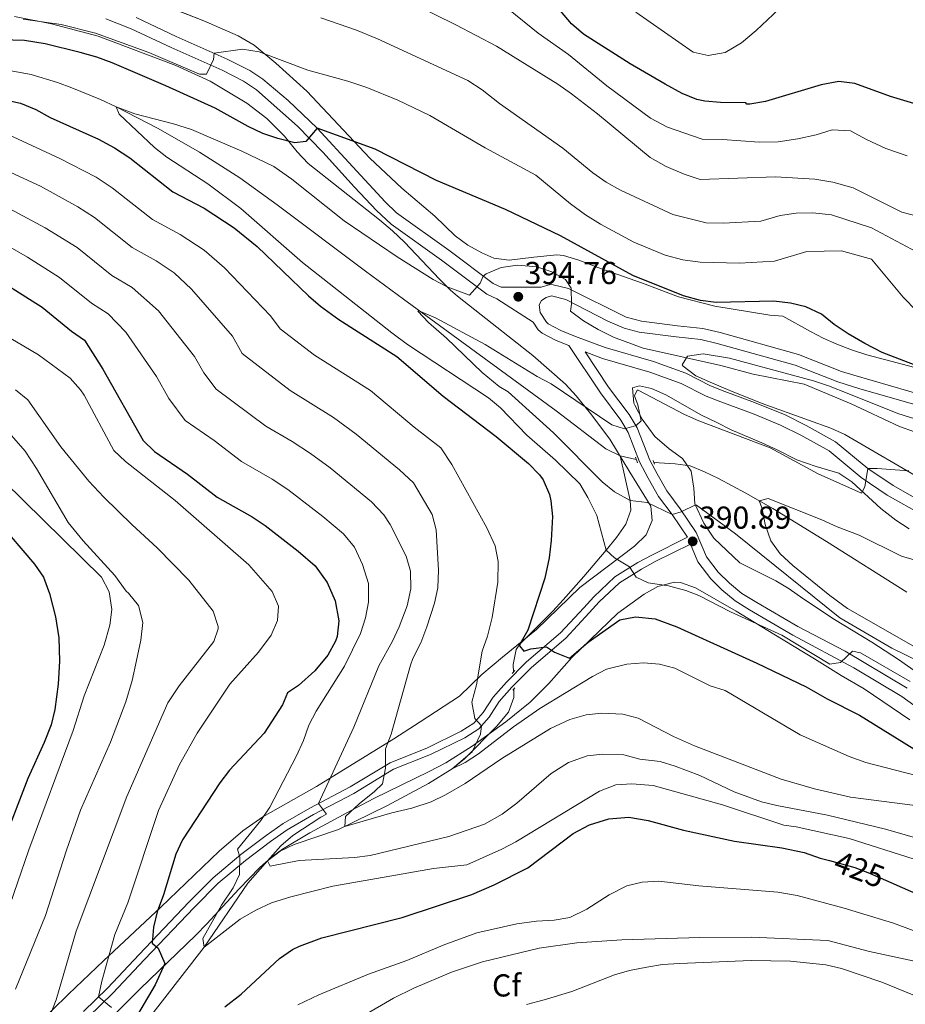
# Model space of a CAD drawing. Units: metres. Extents: x 593772 to 600663, y 4729068 to 4733791.
# Drawn here: x 594096 to 594375, y 4729278 to 4729589 of the extents above; entities that cross this region are included whole.
import ezdxf
from ezdxf.enums import TextEntityAlignment as Align

# ---------------------------------------------------------------- set-up
doc = ezdxf.new("R2010")
doc.units = ezdxf.units.M
doc.header["$MEASUREMENT"] = 0
for name, pattern in [('DGN Style 2', [86.02130000000001, 51.61278000000001, -34.40852]), ('DGN Style 3', [120.42982, 86.02130000000001, -34.40852]), ('DGN Style 5', [60.21491, 25.80639, -34.40852])]:
    doc.linetypes.add(name, pattern=pattern)
for name, color, linetype, lineweight in [('Nivel 11', 7, 'Continuous', 0), ('Nivel 21', 7, 'Continuous', 0), ('Nivel 22', 7, 'Continuous', 0), ('Nivel 35', 7, 'Continuous', 0), ('Nivel 37', 7, 'Continuous', 0), ('Nivel 4', 7, 'Continuous', 0), ('Nivel 41', 7, 'Continuous', 0), ('Nivel 5', 7, 'Continuous', 0), ('Nivel 57', 7, 'Continuous', 0), ('Nivel 7', 7, 'Continuous', 0)]:
    doc.layers.add(name, color=color, linetype=linetype, lineweight=lineweight)
doc.styles.add('Style-Arial', font='txt')
doc.styles.add('Style-Helvetica-Narrow-Oblique', font='txt')

# ---------------------------------------------------------------- blocks, each defined once
blk = doc.blocks.new('5PATER')
at = {"layer": 'Nivel 7', "linetype": 'Continuous', "lineweight": 0}
h = blk.add_hatch(color=51, dxfattribs=at)
edge = h.paths.add_edge_path()
edge.add_ellipse((0.03817665576934814, -0.01916685700416565), major_axis=(-10.95721237083332, -11.1070035509114), ratio=0.9994222409660316, start_angle=0, end_angle=360)

msp = doc.modelspace()

# ---------------------------------------------------------------- linework, layer by layer
at = {"layer": 'Nivel 11', "color": 142, "linetype": 'DGN Style 3', "lineweight": 13, "extrusion": (0.001856274917587725, -0.0004322831999861825, 0.9999981836856832), "elevation": -551.5465624231497, "flags": 128}
msp.add_lwpolyline([(594283.4326161146, 4729451.93346913), (594288.5426258743, 4729450.743469018)], dxfattribs=at)
at = {"layer": 'Nivel 11', "color": 142, "linetype": 'DGN Style 3', "lineweight": 13}
for points in [[(594006.7100000009, 4729572.689999999, 402.13), (594011.0199999996, 4729570.51, 400.55), (594014.4499999993, 4729569.48, 400), (594019.4400000013, 4729568.65, 399.95), (594024.4600000009, 4729568.33, 399.9), (594031.129999999, 4729568.76, 399.84), (594045.8900000006, 4729571.470000001, 399.68), (594063.1700000018, 4729573.4, 399.54), (594082.8500000015, 4729573.880000001, 399.53), (594092.8399999999, 4729573.33, 399.52), (594099.1799999997, 4729572.220000001, 399.51), (594107.4499999993, 4729569.640000001, 399.48), (594112.0799999982, 4729567.970000001, 398.85), (594121.0799999982, 4729564.310000001, 395.97), (594126.0100000016, 4729561.960000001, 395), (594139.2600000016, 4729555.08, 394.7), (594152.370000001, 4729547.689999999, 394.93), (594165.0500000007, 4729539.57, 394.87), (594176.8399999999, 4729530.99, 394), (594204.7600000016, 4729510.08, 390.96), (594216.75, 4729501.15, 390.13), (594265.0100000016, 4729465.880000001, 389.76), (594280.6499999985, 4729453.880000001, 389.76), (594285.1799999997, 4729451.73, 389.76)], [(594251.4699999988, 4729383.390000001, 401.66), (594251.4299999997, 4729385.810000001, 401.18), (594252.3999999985, 4729390.540000001, 400.27), (594253.4899999984, 4729392.189999999, 400), (594263.9299999997, 4729402.6, 399.78), (594267.2300000004, 4729406.25, 399.09), (594273.7399999984, 4729413.58, 397.32), (594280.7300000004, 4729421.880000001, 395), (594284.0199999996, 4729425.85, 393.52), (594286.9499999993, 4729430.060000001, 391.73), (594288.5399999991, 4729434.57, 390.34), (594288.3999999985, 4729437.619999999, 390), (594285.1799999997, 4729451.73, 389.76)], [(594295.7899999991, 4729449.73, 389.74), (594297.4899999984, 4729449.48, 389.74), (594302.5399999991, 4729449.199999999, 389.76), (594307.25, 4729448.52, 389.78), (594311.8000000007, 4729446.68, 389.34), (594316.2100000009, 4729444.57, 388.3), (594324.8399999999, 4729439.869999999, 385.78), (594333.3999999985, 4729435.029999999, 384.53), (594350.370000001, 4729424.630000001, 382.76), (594375.7100000009, 4729408.609999999, 380.72)], [(594091.4499999993, 4729212.25, 435.67), (594096.1700000018, 4729219.189999999, 433.74), (594100.8900000006, 4729227.529999999, 430.89), (594103.129999999, 4729230.84, 430), (594112.0599999987, 4729242.66, 427.6), (594124.129999999, 4729258.359999999, 425), (594153.8099999987, 4729296.439999999, 420), (594167.6600000001, 4729316.699999999, 416.46), (594173.7699999996, 4729323.720000001, 415), (594177.7699999996, 4729326.790000001, 414.14), (594182.1900000013, 4729328.939999999, 413.21), (594196.2300000004, 4729333.67, 410.39), (594211.5100000016, 4729341.16, 407.61), (594224.629999999, 4729348.140000001, 405.73), (594232.129999999, 4729352.84, 405), (594236.0500000007, 4729355.949999999, 404.78), (594246.1499999985, 4729366.15, 404.27), (594249.9299999997, 4729370.76, 403.88), (594251.6099999994, 4729375.300000001, 403.25), (594251.5599999987, 4729378.040000001, 402.71)]]:
    msp.add_polyline3d(points, dxfattribs=at)
at = {"layer": 'Nivel 21', "color": 1, "linetype": 'DGN Style 2', "lineweight": 0, "extrusion": (0.04497670606560452, -0.1181477651872597, 0.9919769158063834), "elevation": -531658.3005841462, "flags": 128}
msp.add_lwpolyline([(2238024.874143887, 4174860.299829703), (2238024.874143887, 4174862.198276438)], dxfattribs=at)
at = {"layer": 'Nivel 21', "color": 1, "linetype": 'DGN Style 2', "lineweight": 0, "extrusion": (0.04498457124627251, -0.1133986066833119, 0.9925306767813641), "elevation": -509192.5049744885, "flags": 128}
msp.add_lwpolyline([(2296355.348326802, 4145884.967326872), (2296355.348326802, 4145883.655801042)], dxfattribs=at)
at = {"layer": 'Nivel 21', "color": 1, "linetype": 'DGN Style 2', "lineweight": 0, "extrusion": (0.06296014566283034, 0.06369224037984, 0.9959815854590445), "elevation": 339040.8276683749, "flags": 128}
msp.add_lwpolyline([(2902171.929177834, -3765985.535581969), (2902171.929177836, -3765986.763832763)], dxfattribs=at)
at = {"layer": 'Nivel 21', "color": 1, "linetype": 'DGN Style 2', "lineweight": 0, "extrusion": (0.06138080164393492, 0.06310983830996125, 0.9961172348162834), "elevation": 335347.7947007474, "flags": 128}
msp.add_lwpolyline([(2871416.05726549, -3789810.023209915), (2871416.05726549, -3789811.045511238)], dxfattribs=at)
at = {"layer": 'Nivel 21', "color": 7, "linetype": 'DGN Style 3', "lineweight": 0}
for points in [[(594268.8900000006, 4729504.52, 395), (594264.0199999996, 4729505.76, 394.73), (594263.129999999, 4729505.800000001, 394.7), (594260.2899999991, 4729505, 394.48), (594247.6499999985, 4729504.99, 394.94), (594245.0799999982, 4729506.189999999, 395.24), (594231.0399999991, 4729516.630000001, 396.8), (594214.6000000015, 4729528.51, 398.04), (594210.9600000009, 4729531.949999999, 398.23), (594200.8099999987, 4729542.98, 398.94), (594189.4699999988, 4729555.210000001, 400.88), (594180.3500000015, 4729563.949999999, 402.38), (594172.370000001, 4729570.720000001, 403.54), (594168.2300000004, 4729573.49, 404), (594161.129999999, 4729577.050000001, 404.87), (594145, 4729584.23, 406.76), (594132.3599999994, 4729590.189999999, 407)], [(594385.7300000004, 4729469.4, 397.28), (594358.9800000004, 4729477.140000001, 397.28), (594355.0899999999, 4729478.359999999, 397.28), (594341.5300000012, 4729483.720000001, 397.28), (594316.7600000016, 4729490.619999999, 397.38), (594311.2899999991, 4729491.960000001, 397.34), (594303.25, 4729492.76, 397.34), (594291.9299999997, 4729494.199999999, 396.92), (594287.120000001, 4729495.550000001, 396.73), (594268.8900000006, 4729504.52, 395)], [(594259.620000001, 4729499.390000001, 394.46), (594259.8999999985, 4729496.939999999, 394.52), (594261.879999999, 4729493.890000001, 394.67), (594262.4899999984, 4729493.41, 394.7), (594266.4600000009, 4729491.33, 394.32), (594271.0700000003, 4729489.380000001, 394.16), (594280.4400000013, 4729485.9, 394.1), (594295.6900000013, 4729481.470000001, 394.76), (594305.8900000006, 4729477.84, 395), (594313.7699999996, 4729473.810000001, 395.06), (594318.25, 4729472.07, 394.97), (594327.5899999999, 4729468.57, 394.36), (594337.2699999996, 4729464.609999999, 393.08), (594343.8900000006, 4729461.32, 392.24), (594353.2100000009, 4729456.15, 391.7), (594363.3599999994, 4729447.66, 390.74), (594371.3900000006, 4729442.310000001, 389.87), (594382.4699999988, 4729436.02, 388.94)], [(594274.1000000015, 4729484.6, 394.32), (594281.5300000012, 4729473.4, 392.45), (594288.0100000016, 4729464.76, 390.95), (594290.5500000007, 4729460.51, 390.28), (594294.5300000012, 4729450.359999999, 388.91), (594296.9200000018, 4729445.970000001, 388.75), (594299.8900000006, 4729440.6, 389.45), (594304.1700000018, 4729435, 390.29), (594309.2100000009, 4729427.48, 390.89), (594312.4899999984, 4729419.800000001, 392.09), (594316.1700000018, 4729414.92, 392.81), (594319.7100000009, 4729411.42, 393.29), (594323.6000000015, 4729408.25, 393.61), (594328.3000000007, 4729405.359999999, 394.04), (594341.25, 4729397.800000001, 394.55), (594356.2100000009, 4729389.960000001, 395.39), (594375.8500000015, 4729378.279999999, 396.11)], [(594306.4400000013, 4729425.98, 390.89), (594295.2100000009, 4729420.359999999, 394.36), (594290.7699999996, 4729417.960000001, 395.08), (594283.5300000012, 4729413.48, 396.04), (594276.8900000006, 4729407.16, 397.96), (594273.7300000004, 4729403.640000001, 399.22), (594266.370000001, 4729395.800000001, 400.9), (594255.5700000003, 4729386.6, 402.82), (594249.25, 4729380.199999999, 403.6), (594245.129999999, 4729375.48, 404.32), (594241.9299999997, 4729370.6, 405.16), (594239.0100000016, 4729367.24, 405.88), (594235.0100000016, 4729364.68, 406.24), (594224.370000001, 4729359.48, 407.32), (594212.5700000003, 4729354.76, 409.36), (594199.9699999988, 4729347.08, 413.62), (594187.1700000018, 4729340.439999999, 415.78), (594178.8099999987, 4729335.560000001, 416.86), (594173.4100000001, 4729331.720000001, 418.24), (594165.4100000001, 4729325.720000001, 419.74), (594156.6099999994, 4729318.359999999, 421.72), (594149.0100000016, 4729310.68, 423.46), (594133.25, 4729294.199999999, 426.52), (594123.2899999991, 4729283.560000001, 429.4), (594115.6900000013, 4729276.199999999, 432.16)]]:
    msp.add_polyline3d(points, dxfattribs=at)
at = {"layer": 'Nivel 21', "color": 7, "linetype": 'Continuous', "lineweight": 0}
for points in [[(594122.7899999991, 4729589.74, 407.12), (594130.8099999987, 4729586.6, 407), (594143.370000001, 4729580.68, 406.76), (594159.4600000009, 4729573.52, 404.87), (594166.25, 4729570.119999999, 404), (594170.370000001, 4729567.32, 403.48), (594183.2600000016, 4729555.869999999, 401.48), (594191.2899999991, 4729547.689999999, 400.05), (594201.3099999987, 4729536.630000001, 398.61), (594208.2100000009, 4729529.189999999, 398.23), (594212.8500000015, 4729524.92, 398), (594228.7300000004, 4729513.48, 396.8), (594243.0700000003, 4729502.82, 395.24), (594246.2899999991, 4729501.32, 394.94), (594257.6799999997, 4729493.890000001, 394.52), (594259.25, 4729491.48, 394.67), (594260.5700000003, 4729490.439999999, 394.7), (594265, 4729488.109999999, 394.32), (594269.0300000012, 4729486.550000001, 394.19), (594278.9699999988, 4729471.59, 392.45), (594285.3999999985, 4729463.01, 390.95), (594287.7199999988, 4729459.119999999, 390.28), (594291.2699999996, 4729449.85, 389.01), (594294.0700000003, 4729444.640000001, 388.73), (594297.2600000016, 4729438.880000001, 389.45), (594301.6099999994, 4729433.16, 390), (594306.4400000013, 4729425.98, 390.89)], [(594407.9600000009, 4729463.300000001, 397.22), (594398.0199999996, 4729463.779999999, 397.22), (594392.7199999988, 4729464.359999999, 397.24), (594384.879999999, 4729465.98, 397.28), (594360.8599999994, 4729472.9, 397.28), (594353.9200000018, 4729475.040000001, 397.28), (594340.4100000001, 4729480.380000001, 397.28), (594315.870000001, 4729487.210000001, 397.38), (594310.6999999993, 4729488.48, 397.34), (594302.8599999994, 4729489.26, 397.34), (594291.2300000004, 4729490.74, 396.92), (594286.4100000001, 4729492.040000001, 396.75), (594281.3099999987, 4729494.210000001, 396.43), (594268, 4729501.060000001, 395.02), (594263.5199999996, 4729502.25, 394.73), (594261.7899999991, 4729501.77, 394.7), (594260.3099999987, 4729500.76, 394.52), (594259.620000001, 4729499.390000001, 394.46)], [(594274.1000000015, 4729484.6, 394.32), (594279.620000001, 4729482.460000001, 394.11), (594294.6099999994, 4729478.119999999, 394.76), (594304.4899999984, 4729474.6, 395), (594312.3299999982, 4729470.6, 395.06), (594316.9899999984, 4729468.790000001, 394.97), (594327.4899999984, 4729464.84, 394.22), (594335.8099999987, 4729461.4, 393.08), (594342.25, 4729458.199999999, 392.24), (594351.2100000009, 4729453.24, 391.7), (594361.25, 4729444.84, 390.74), (594369.5399999991, 4729439.310000001, 389.87), (594380.8099999987, 4729432.92, 388.94)], [(594117.2699999996, 4729274.470000001, 432.16), (594124.9600000009, 4729281.92, 429.4), (594134.9499999993, 4729292.59, 426.52), (594150.6900000013, 4729309.050000001, 423.46), (594158.1999999993, 4729316.640000001, 421.72), (594166.8599999994, 4729323.890000001, 419.74), (594174.7899999991, 4729329.83, 418.24), (594180.0799999982, 4729333.59, 416.86), (594188.3000000007, 4729338.390000001, 415.78), (594201.120000001, 4729345.040000001, 413.62), (594213.620000001, 4729352.66, 409.36), (594225.3200000003, 4729357.34, 407.32), (594236.1600000001, 4729362.640000001, 406.24), (594240.5599999987, 4729365.449999999, 405.88), (594243.8000000007, 4729369.18, 405.16), (594247, 4729374.060000001, 404.32), (594250.9699999988, 4729378.609999999, 403.6), (594257.1600000001, 4729384.880000001, 402.82), (594267.9899999984, 4729394.1, 400.9), (594275.4499999993, 4729402.060000001, 399.22), (594278.5700000003, 4729405.529999999, 397.96), (594284.9699999988, 4729411.619999999, 396.04), (594291.9400000013, 4729415.93, 395.08), (594296.2899999991, 4729418.279999999, 394.36), (594307.3599999994, 4729423.82, 391.22), (594309.7600000016, 4729418.210000001, 392.09), (594313.8000000007, 4729412.85, 392.81), (594317.3299999982, 4729409.33, 393.26), (594321.4600000009, 4729405.9, 393.59), (594326.0199999996, 4729403.060000001, 393.99), (594339.7300000004, 4729395.050000001, 394.55), (594359.0300000012, 4729384.77, 395.57), (594374.129999999, 4729375.65, 396.11), (594377.8900000006, 4729372.949999999, 396.23)]]:
    msp.add_polyline3d(points, dxfattribs=at)
at = {"layer": 'Nivel 22', "color": 30, "linetype": 'DGN Style 5', "lineweight": 30, "elevation": 425, "flags": 128}
msp.add_lwpolyline([(594351.2899999991, 4729323.810000001), (594359.2899999991, 4729321.640000001), (594363.9600000009, 4729319.85), (594370.6799999997, 4729316.880000001)], dxfattribs=at)
at = {"layer": 'Nivel 35', "color": 92, "linetype": 'DGN Style 3', "lineweight": 0}
for points in [[(594378.2399999984, 4729479.609999999, 401.97), (594363.120000001, 4729483.58, 399.54), (594358.2800000012, 4729485.210000001, 399.07), (594353.6400000006, 4729486.98, 399.14), (594349.2800000012, 4729488.91, 399.97), (594345.3200000003, 4729490.949999999, 401.74), (594336.5799999982, 4729495.85, 407.09), (594332.4299999997, 4729496.140000001, 406.9), (594315.1099999994, 4729499, 406.27), (594303.6600000001, 4729501.939999999, 406.23), (594292.2100000009, 4729506.199999999, 406.23), (594278.0899999999, 4729511.16, 404.97), (594272.0899999999, 4729513.560000001, 404.67), (594267.2800000012, 4729515.029999999, 404.21), (594265.2100000009, 4729515.16, 404.01), (594257.9299999997, 4729514.439999999, 403.23), (594250.1700000018, 4729513.48, 403.29), (594245.3000000007, 4729514.16, 403.7), (594241.4899999984, 4729515.800000001, 404.01), (594237.0700000003, 4729518.26, 404.33), (594233.129999999, 4729521.24, 404.49), (594226.6499999985, 4729527.4, 404.49), (594216.25, 4729536.279999999, 404.67), (594206.0899999999, 4729545.77, 405.59), (594186.2100000009, 4729566.92, 407.55), (594176.4499999993, 4729575.720000001, 408.15), (594169.5700000003, 4729581.4, 408.99), (594164.5300000012, 4729584.439999999, 409.65), (594153.6799999997, 4729589.140000001, 410.78), (594133.9600000009, 4729596.960000001, 411.67)], [(594093.9600000009, 4729590.5, 407.5), (594105.6099999994, 4729588.23, 407.26), (594120.370000001, 4729584.279999999, 407.12), (594144.870000001, 4729575.040000001, 405.92), (594155.6900000013, 4729570.040000001, 405.38), (594167.3399999999, 4729563.119999999, 404.62), (594173.6400000006, 4729558.25, 404.08), (594179.2399999984, 4729552.68, 403.77), (594183.2100000009, 4729547.720000001, 403.46), (594186.6400000006, 4729544.09, 403.02), (594209.2199999988, 4729526.279999999, 400.96), (594213.25, 4729522.76, 400.46), (594217.0899999999, 4729519.24, 400.22), (594228.129999999, 4729507.560000001, 399.38), (594231.6000000015, 4729504.08, 398.39), (594233.8500000015, 4729502.119999999, 397.76), (594244.8200000003, 4729493.550000001, 396.22), (594257.5700000003, 4729483.4, 395.12), (594267.9699999988, 4729474.359999999, 394.28), (594271.3200000003, 4729470.66, 393.98), (594275.7899999991, 4729465.07, 393.78), (594281.8900000006, 4729456.92, 394.1), (594288.2100000009, 4729446.52, 394.34), (594294.8900000006, 4729435.800000001, 395.3), (594295.3299999982, 4729431.24, 396.08), (594293.4200000018, 4729426.720000001, 397.05), (594289.6700000018, 4729423.119999999, 397.97), (594272.4100000001, 4729410.140000001, 400.73), (594258.7300000004, 4729396.84, 403.7), (594248.0500000007, 4729388.130000001, 405.71), (594241.4699999988, 4729382.619999999, 406.38), (594234.4499999993, 4729375.800000001, 406.7), (594222.0799999982, 4729367.65, 407.38), (594213.7199999988, 4729362.279999999, 408.71), (594189.2899999991, 4729347.24, 415.64), (594172.3299999982, 4729337.6, 420.13), (594165.9899999984, 4729333.26, 421.55), (594158.5300000012, 4729326.75, 423.16), (594140.1700000018, 4729309.08, 427.64), (594122, 4729292.130000001, 430.29), (594110.9800000004, 4729281.66, 433.33), (594093.879999999, 4729264.939999999, 438.84)], [(594319.8200000003, 4729472.290000001, 400.21), (594314.3399999999, 4729474.67, 400.84), (594309.129999999, 4729477, 401.01), (594305.0799999982, 4729480.060000001, 400.96), (594304.7699999996, 4729480.439999999, 400.95), (594306.4100000001, 4729483.16, 400.89), (594311.370000001, 4729483.949999999, 400.73), (594319.7699999996, 4729482.52, 400.53), (594346.2100000009, 4729475.4, 400.41), (594350.9600000009, 4729473.85, 400.4), (594357.4499999993, 4729471.32, 400.35), (594372.9200000018, 4729465.07, 399.47), (594380.25, 4729462.790000001, 399.22)], [(594378.7600000016, 4729383.310000001, 396.36), (594373.1000000015, 4729387.359999999, 396.4), (594364.6499999985, 4729392.84, 396.17), (594352.8900000006, 4729399.960000001, 394.43), (594342.8900000006, 4729406.6, 394.01), (594338.5300000012, 4729409.640000001, 392.69), (594334.3099999987, 4729412.220000001, 391.88), (594322.9699999988, 4729417.85, 392.84), (594314.7699999996, 4729425.699999999, 393.29), (594311.6099999994, 4729430.390000001, 392.88), (594308.8099999987, 4729436.52, 391.79), (594308.4699999988, 4729441.51, 391.92), (594307.6499999985, 4729446.84, 393.71), (594304.8900000006, 4729450.84, 394.85), (594300.6900000013, 4729453.960000001, 395.57), (594296.0899999999, 4729457.800000001, 397.13), (594292.1700000018, 4729463.24, 397.07), (594289.8200000003, 4729467.66, 397.3), (594289.4899999984, 4729468.359999999, 397.31), (594289.0899999999, 4729473.16, 396.41), (594291.25, 4729473.800000001, 395.27), (594295.0899999999, 4729473, 394.85), (594299.6600000001, 4729470.99, 394.48), (594310.8500000015, 4729464.52, 393.59), (594315.6900000013, 4729462.279999999, 392.15), (594320.2899999991, 4729459.960000001, 391.13), (594329.9699999988, 4729455.800000001, 391.43), (594334.8099999987, 4729453.560000001, 392.27), (594340.9699999988, 4729450.439999999, 392.45), (594347.0899999999, 4729448.279999999, 391.97), (594354.2100000009, 4729446.199999999, 390.65), (594358.370000001, 4729443.51, 389.95), (594367.4899999984, 4729435.08, 389.03), (594372.25, 4729431.4, 387.77), (594376.4100000001, 4729428.66, 387.33)], [(594385.9200000018, 4729441.050000001, 396.48), (594356.120000001, 4729458.43, 397.36), (594351.7699999996, 4729460.439999999, 397.65), (594344.6499999985, 4729463, 398.55), (594330.0500000007, 4729468.279999999, 399.57), (594319.8200000003, 4729472.290000001, 400.21)], [(594111.6499999985, 4729261.4, 433.7), (594133.6400000006, 4729283.34, 428.66), (594151.1700000018, 4729300.279999999, 424.16), (594154.629999999, 4729303.810000001, 423.46), (594164.7300000004, 4729314.83, 422.08), (594171.379999999, 4729321.65, 420.42), (594175.0100000016, 4729324.85, 419.16), (594178.5700000003, 4729327.4, 418.22), (594187.1600000001, 4729332.560000001, 416.84), (594200.1900000013, 4729339.689999999, 415.23), (594207.4100000001, 4729343.48, 414.02), (594224.879999999, 4729352.02, 409.3), (594230.0899999999, 4729354.76, 408.2), (594238.5, 4729359.949999999, 406.81), (594249.0899999999, 4729367.640000001, 405.08), (594256.8200000003, 4729373.880000001, 403.84), (594262.6600000001, 4729379.790000001, 402.69), (594269.9699999988, 4729388.040000001, 401.24), (594284.4899999984, 4729401.960000001, 398.96), (594292.7699999996, 4729408.040000001, 397.1), (594297.0599999987, 4729410.43, 396.21), (594302.3599999994, 4729411.790000001, 395.41), (594304.2899999991, 4729411.640000001, 395.18), (594309, 4729409.99, 394.88), (594321.8500000015, 4729402.6, 395.12), (594333.7699999996, 4729395.4, 396.74), (594346.5300000012, 4729387.57, 397.65), (594355.0100000016, 4729382.279999999, 398.66)], [(594355.0100000016, 4729382.279999999, 398.66), (594362.2899999991, 4729378.040000001, 399.14), (594376.6900000013, 4729368.279999999, 399.86)]]:
    msp.add_polyline3d(points, dxfattribs=at)
at = {"layer": 'Nivel 4', "color": 30, "linetype": 'Continuous', "lineweight": 30, "flags": 128}
for points, elevation in [([(594382.129999999, 4729561.800000001), (594370.5300000012, 4729565.24), (594359.25, 4729569.32), (594354.2699999996, 4729569.949999999), (594348.6600000001, 4729568.960000001), (594331.0899999999, 4729563.640000001), (594326.120000001, 4729562.83), (594325.2100000009, 4729562.84), (594324.8900000006, 4729563.24), (594316.8900000006, 4729563.32), (594311.9200000018, 4729563.720000001), (594309.4100000001, 4729564.279999999), (594304.7600000016, 4729566.130000001), (594299.3599999994, 4729569.1), (594288.370000001, 4729575.5), (594273.6099999994, 4729584.92), (594269.8000000007, 4729588.16), (594258.7899999991, 4729601.310000001)], 425), ([(594385.1799999997, 4729477.68), (594367.9699999988, 4729484.359999999), (594362.4100000001, 4729487.16), (594357.2100000009, 4729490.279999999), (594352.8099999987, 4729493.24), (594348.8099999987, 4729496.439999999), (594343.8500000015, 4729498.76), (594339, 4729499.98), (594333.6799999997, 4729500.609999999), (594315.4899999984, 4729500.119999999), (594310.5399999991, 4729500.800000001), (594305.2399999984, 4729502.290000001), (594289.2199999988, 4729508.65), (594266.3999999985, 4729521.199999999), (594248.9699999988, 4729529.529999999), (594227.1799999997, 4729538.65), (594207.7899999991, 4729548.540000001), (594189.4699999988, 4729555.210000001), (594185.9299999997, 4729551), (594182.4499999993, 4729550.6), (594177.0899999999, 4729551.960000001), (594172.3599999994, 4729553.58), (594167.6700000018, 4729555.74), (594157.25, 4729561.560000001), (594141.7300000004, 4729568.640000001), (594124.7699999996, 4729575.880000001), (594119.9699999988, 4729577.640000001), (594114.6099999994, 4729579.16), (594103.5700000003, 4729581.880000001), (594097.0500000007, 4729582.92), (594085.9299999997, 4729583.27)], 400), ([(594085.6099999994, 4729565.32), (594095.8299999982, 4729563.16), (594100.7100000009, 4729561.15), (594105.2199999988, 4729558.630000001), (594120.4299999997, 4729551.699999999), (594125.4499999993, 4729549.01), (594130.3000000007, 4729545.84), (594143.8900000006, 4729535.16), (594153.7699999996, 4729529.960000001), (594163.2699999996, 4729523.73), (594170.5700000003, 4729517.880000001), (594186.7300000004, 4729502.279999999), (594190.5100000016, 4729499.01), (594196.3599999994, 4729494.73), (594214.6099999994, 4729483.08), (594229.2899999991, 4729470.52), (594246, 4729457.85), (594256.25, 4729449.24), (594259.7199999988, 4729445.68), (594260.8500000015, 4729444.119999999), (594262.8299999982, 4729439.51), (594263.25, 4729437.48), (594263.8200000003, 4729432.5), (594263.370000001, 4729424.92), (594262.7300000004, 4729419.48), (594261.4499999993, 4729413), (594256.0500000007, 4729396.6), (594253.4899999984, 4729392.189999999), (594253.370000001, 4729391.640000001), (594254.7699999996, 4729389.960000001), (594256.9299999997, 4729390.76), (594261.9200000018, 4729391.380000001), (594264.4499999993, 4729389.640000001), (594269.2399999984, 4729387.810000001)], 400), ([(594083.9699999988, 4729510.439999999), (594102.620000001, 4729498.65), (594111.8900000006, 4729491.08), (594116, 4729488.220000001), (594121.8099999987, 4729479.08), (594134.5300000012, 4729456.52), (594138.1400000006, 4729453.060000001), (594148.5300000012, 4729445.960000001), (594157.9400000013, 4729438.65), (594168.9299999997, 4729432.439999999), (594173.0799999982, 4729429.65), (594183.5300000012, 4729421.560000001), (594188.8900000006, 4729417), (594192.6499999985, 4729411.720000001), (594195.1700000018, 4729405.880000001), (594196.3299999982, 4729399.560000001), (594195.7899999991, 4729394.619999999), (594195.2899999991, 4729393.16), (594192.8999999985, 4729388.75), (594188.7399999984, 4729383.77), (594183.620000001, 4729379.17), (594180.1700000018, 4729376.84), (594178.5300000012, 4729373.08), (594172.7600000016, 4729364.08), (594161.8500000015, 4729352.359999999), (594158.7699999996, 4729348.42), (594147.0100000016, 4729330.359999999), (594144.8999999985, 4729325.83), (594140.9699999988, 4729313), (594138.9299999997, 4729307.640000001), (594137.8099999987, 4729302.76), (594137.370000001, 4729297.720000001), (594139.2899999991, 4729296.119999999), (594141.4499999993, 4729291.32), (594138.3299999982, 4729284.609999999), (594129.25, 4729269.24)], 425), ([(594088.4100000001, 4729431.16), (594100.25, 4729417.48), (594103.0700000003, 4729413.35), (594105.0100000016, 4729408.220000001), (594106.879999999, 4729400.869999999), (594107.879999999, 4729394.199999999), (594108.1600000001, 4729386.880000001), (594107.75, 4729379.609999999), (594106.6900000013, 4729371.560000001), (594105.4800000004, 4729366.710000001), (594103.3299999982, 4729361.15), (594098.0899999999, 4729349.720000001), (594082.6499999985, 4729309.720000001)], 450), ([(594269.2399999984, 4729387.810000001), (594275.0500000007, 4729392.84), (594285.129999999, 4729399.880000001), (594290.0799999982, 4729400.82), (594296.2699999996, 4729400.16), (594303.0399999991, 4729397.66), (594328.3999999985, 4729386.220000001), (594343.9699999988, 4729378.68), (594350.6099999994, 4729374.92), (594360.7699999996, 4729369.800000001), (594380.129999999, 4729357.720000001)], 400), ([(594160.379999999, 4729277.630000001), (594165.5300000012, 4729281.640000001), (594177.6499999985, 4729292.84), (594181.7399999984, 4729295.720000001), (594183.9699999988, 4729296.84), (594191.0100000016, 4729299.4), (594216.3299999982, 4729305.880000001), (594238.370000001, 4729313.15), (594245.4499999993, 4729316.119999999), (594256.0700000003, 4729321.57), (594270.3299999982, 4729332.359999999), (594275.5500000007, 4729335.07), (594281.5599999987, 4729336.99), (594287.8999999985, 4729337.52), (594294.0500000007, 4729336.529999999), (594305.1799999997, 4729333.460000001), (594321.2699999996, 4729329.92), (594336.25, 4729327.880000001), (594343.2899999991, 4729326.359999999)], 425), ([(594343.2899999991, 4729326.359999999), (594348.370000001, 4729324.6), (594351.2899999991, 4729323.810000001)], 425), ([(594370.6799999997, 4729316.880000001), (594380.4499999993, 4729312.560000001)], 425)]:
    msp.add_lwpolyline(points, dxfattribs=dict(at, elevation=elevation))
at = {"layer": 'Nivel 5', "color": 30, "linetype": 'Continuous', "lineweight": 0, "flags": 128}
for points, elevation in [([(594379.0100000016, 4729527.4), (594374.129999999, 4729528.68), (594358.8099999987, 4729536.359999999), (594352.370000001, 4729538.199999999), (594346.6900000013, 4729539.08), (594334.2100000009, 4729539.880000001), (594310.4100000001, 4729539), (594305.4100000001, 4729540.68), (594299.6900000013, 4729543.08), (594294.6900000013, 4729545.960000001), (594278.0100000016, 4729559.800000001), (594269.8500000015, 4729566.040000001), (594265.5300000012, 4729569.08), (594246.1700000018, 4729581.08), (594233.2899999991, 4729587.880000001), (594213.5700000003, 4729597.640000001)], 415), ([(594340.6499999985, 4729597.960000001), (594328.1700000018, 4729586.119999999), (594323.5300000012, 4729582.199999999), (594318.3299999982, 4729579.08), (594312.9299999997, 4729578.199999999), (594308.25, 4729579.24), (594290.0899999999, 4729591.880000001)], 430), ([(594201.8900000006, 4729586.199999999), (594190.6099999994, 4729590.119999999)], 410), ([(594375.8500000015, 4729546.52), (594369.0899999999, 4729548.84), (594362.9699999988, 4729551.640000001), (594357.9699999988, 4729554.359999999), (594352.0899999999, 4729554.68), (594347.0500000007, 4729553.08), (594341.25, 4729551.800000001), (594335.0500000007, 4729550.92), (594329.129999999, 4729550.76), (594317.5300000012, 4729551.640000001), (594311.129999999, 4729551.720000001), (594300.1700000018, 4729555.560000001), (594294.8099999987, 4729558.359999999), (594280.9699999988, 4729568.6), (594268.8500000015, 4729578.52), (594259.2899999991, 4729585.24), (594249.9299999997, 4729592.84)], 420), ([(594152.370000001, 4729572.279999999), (594136.3299999982, 4729579.08), (594119.5300000012, 4729585.24), (594108.6099999994, 4729587.960000001), (594096.6099999994, 4729589.640000001)], 405), ([(594380.370000001, 4729515.32), (594364.6099999994, 4729523.720000001), (594351.8900000006, 4729527.880000001), (594346.0100000016, 4729528.439999999), (594340.7300000004, 4729528.359999999), (594335.7699999996, 4729527.640000001), (594329.6499999985, 4729525.880000001), (594317.6900000013, 4729525.24), (594312.3299999982, 4729525.32), (594301.8500000015, 4729527.960000001), (594285.3299999982, 4729535.640000001), (594280.7300000004, 4729538.199999999), (594276.5700000003, 4729541.16), (594267.0500000007, 4729548.92), (594247.0500000007, 4729563), (594241.6099999994, 4729567.32), (594237.0899999999, 4729570.279999999), (594208.5300000012, 4729583.4), (594201.8900000006, 4729586.199999999)], 410), ([(594378.8500000015, 4729497.4), (594374.6099999994, 4729501.800000001), (594364.6099999994, 4729513.880000001), (594355.129999999, 4729516.52), (594344.1700000018, 4729516.279999999), (594333.9699999988, 4729513.16), (594322.8900000006, 4729512.6), (594310.4899999984, 4729512.84), (594304.9299999997, 4729513.640000001), (594299.4499999993, 4729515.08), (594289.4899999984, 4729519.16), (594278.9299999997, 4729524.84), (594274.2100000009, 4729527.800000001), (594269.5300000012, 4729531.32), (594258.5300000012, 4729540.359999999), (594242.6099999994, 4729549), (594225.129999999, 4729559.24), (594214.9699999988, 4729564.040000001), (594205.1700000018, 4729568.040000001), (594199.2100000009, 4729570.119999999), (594186.5700000003, 4729573.560000001), (594171.2100000009, 4729579.32), (594165.9299999997, 4729580.199999999), (594156.9800000004, 4729578.890000001), (594156.7300000004, 4729576.92), (594154.5700000003, 4729572.279999999), (594152.370000001, 4729572.279999999)], 405), ([(594378.0899999999, 4729459.24), (594373.4100000001, 4729460.99), (594358.0899999999, 4729468.119999999), (594343.2699999996, 4729474.34), (594327.2399999984, 4729477.540000001), (594316.9699999988, 4729480.199999999), (594292.4899999984, 4729485.720000001), (594283.0799999982, 4729489.16), (594278.2800000012, 4729491.59), (594273.6099999994, 4729494.390000001), (594269.5399999991, 4729497.449999999), (594269.8099999987, 4729499.640000001), (594269.6799999997, 4729504.640000001), (594267.8900000006, 4729507.4), (594263.6099999994, 4729509.800000001), (594258.8599999994, 4729511.369999999), (594252.7399999984, 4729511.890000001), (594247.5599999987, 4729511.25), (594242.8900000006, 4729509.210000001), (594241.9600000009, 4729508.5), (594240.9299999997, 4729506.279999999), (594237.6099999994, 4729502.439999999), (594230.5300000012, 4729505.08), (594226.0899999999, 4729507.369999999), (594214.7899999991, 4729514.540000001), (594198.0599999987, 4729525.99), (594181.4899999984, 4729539.16), (594175.7699999996, 4729543.08), (594165.6999999993, 4729547.939999999), (594149.7899999991, 4729554.810000001), (594144.1700000018, 4729556.6), (594131.9699999988, 4729559.800000001), (594126.0100000016, 4729561.960000001), (594126.9299999997, 4729559.640000001), (594138.0899999999, 4729549.08), (594142.0500000007, 4729546.029999999), (594155, 4729537.59), (594165.4100000001, 4729529.800000001), (594184.870000001, 4729512.73), (594213.0599999987, 4729490.52), (594218.0599999987, 4729486.859999999), (594243.5700000003, 4729470.040000001), (594247.4499999993, 4729466.880000001), (594255.6900000013, 4729458.279999999), (594264.7699999996, 4729450.359999999), (594272.4100000001, 4729442.84), (594275.0300000012, 4729438.59), (594277.7800000012, 4729432.800000001), (594280.7300000004, 4729421.880000001), (594283.370000001, 4729419.48), (594288.0899999999, 4729416.68), (594290.2100000009, 4729413.32), (594294.0100000016, 4729411.560000001), (594300.4499999993, 4729410.68), (594305.9299999997, 4729409.16), (594310.0500000007, 4729407.560000001), (594320.0399999991, 4729402.439999999), (594336.2899999991, 4729395), (594351.370000001, 4729385.880000001), (594354.8099999987, 4729386.359999999), (594358.6099999994, 4729390.040000001), (594361.129999999, 4729389.48), (594376.7699999996, 4729380.439999999)], 395), ([(594092.1700000018, 4729553.140000001), (594108.2399999984, 4729545.68), (594119.6900000013, 4729539.699999999), (594124.7600000016, 4729536.4), (594137.4899999984, 4729526.35), (594146.2199999988, 4729521.609999999), (594153.8099999987, 4729516.630000001), (594160.1900000013, 4729511.1), (594174.7300000004, 4729495.9), (594177.8399999999, 4729491.869999999), (594188.6700000018, 4729483.51), (594206.3000000007, 4729472.390000001), (594220.1400000006, 4729460.73), (594228.5899999999, 4729454.210000001), (594232.0100000016, 4729449), (594243.129999999, 4729429), (594245.7300000004, 4729423.24), (594246.6400000006, 4729418.310000001), (594246.5399999991, 4729411.76), (594244.8200000003, 4729400.640000001), (594243.2899999991, 4729394.68), (594241.6499999985, 4729389.949999999), (594239.8099999987, 4729379.4), (594238.3299999982, 4729373.880000001), (594239.2899999991, 4729368.68), (594241.4499999993, 4729366.439999999), (594241.0899999999, 4729363.800000001), (594238.4100000001, 4729358.199999999), (594232.129999999, 4729352.84), (594236.2199999988, 4729354.779999999), (594240.4100000001, 4729357.560000001), (594251.4899999984, 4729366.040000001), (594259.8200000003, 4729371.83), (594276.4899999984, 4729381.960000001), (594280.879999999, 4729384.32), (594287.2899999991, 4729385.880000001), (594292.6099999994, 4729386.279999999), (594297.6499999985, 4729385.880000001), (594302.4899999984, 4729384.59), (594313.5700000003, 4729379), (594318.370000001, 4729377.59), (594342.0700000003, 4729363.550000001), (594357.4899999984, 4729356.73), (594362.7199999988, 4729354.85), (594378.6600000001, 4729350.66)], 405), ([(594088.5199999996, 4729543.109999999), (594102.1799999997, 4729536.869999999), (594113.9299999997, 4729530.380000001), (594119.2300000004, 4729526.960000001), (594131.0899999999, 4729517.529999999), (594138.6600000001, 4729513.26), (594144.3599999994, 4729509.529999999), (594149.8200000003, 4729504.33), (594162.7300000004, 4729489.52), (594165.8500000015, 4729483.98), (594180.9899999984, 4729472.300000001), (594194.629999999, 4729463.85), (594201.8599999994, 4729458.529999999), (594215.5199999996, 4729447.300000001), (594219.8999999985, 4729443.18), (594225.7699999996, 4729433.16), (594227.1099999994, 4729428.34), (594227.8500000015, 4729415.560000001), (594227.5700000003, 4729410.040000001), (594226.5399999991, 4729405.15), (594224.129999999, 4729397.720000001), (594222.25, 4729392.6), (594219.6900000013, 4729387.720000001), (594218.9299999997, 4729385.560000001), (594212.8500000015, 4729363.800000001), (594211.0799999982, 4729359.130000001), (594211.0500000007, 4729353), (594210.1799999997, 4729348.08), (594207.6499999985, 4729345.640000001), (594202.7300000004, 4729341.800000001), (594198.4899999984, 4729337.720000001), (594198.25, 4729334.6), (594213.129999999, 4729338.92), (594219.370000001, 4729340.359999999), (594225.4899999984, 4729342.359999999), (594229.9800000004, 4729344.57), (594236.1900000013, 4729348.189999999), (594247.8500000015, 4729356.040000001), (594263.1999999993, 4729365.51), (594269.25, 4729368.359999999), (594274.4100000001, 4729369.880000001), (594279.379999999, 4729370.43), (594286.0100000016, 4729370.119999999), (594290.8500000015, 4729368.84), (594302.0300000012, 4729363.060000001), (594308.6499999985, 4729360.040000001), (594336.0500000007, 4729349.560000001), (594346.5599999987, 4729346.52), (594357.9499999993, 4729343.869999999), (594378.370000001, 4729341.24)], 410), ([(594092.4699999988, 4729529.720000001), (594103.629999999, 4729523.74), (594113.6999999993, 4729517.52), (594124.6900000013, 4729508.710000001), (594131.1099999994, 4729504.91), (594139.4400000013, 4729497.550000001), (594150.7300000004, 4729483.130000001), (594153.6700000018, 4729477.91), (594157.5799999982, 4729472.75), (594173.3099999987, 4729461.08), (594181.5899999999, 4729456.279999999), (594187.4499999993, 4729452.449999999), (594193.5799999982, 4729447.890000001), (594206.6400000006, 4729437.199999999), (594210.5899999999, 4729433.01), (594212.5300000012, 4729429.960000001), (594217.5700000003, 4729420.040000001), (594219.0100000016, 4729415.25), (594219.0500000007, 4729409.68), (594217.8999999985, 4729404.279999999), (594215.370000001, 4729397.640000001), (594213.2600000016, 4729393.109999999), (594209.0100000016, 4729385.4), (594201.1099999994, 4729365.970000001), (594189.9499999993, 4729341.880000001), (594192.4499999993, 4729338.439999999), (594190.6099999994, 4729337.560000001), (594181.8500000015, 4729331.720000001), (594178.0700000003, 4729328.470000001), (594173.7699999996, 4729323.720000001), (594174.6499999985, 4729322.040000001), (594183.7699999996, 4729323.880000001), (594201.3299999982, 4729324.84), (594206.2899999991, 4729325.460000001), (594231.0899999999, 4729331.4), (594242.3599999994, 4729335.33), (594247.9100000001, 4729338.439999999), (594252.5199999996, 4729341.98), (594263.370000001, 4729351.32), (594268.8900000006, 4729354.84), (594274.7300000004, 4729356.92), (594279.7100000009, 4729357.439999999), (594286.370000001, 4729357.24), (594291.4100000001, 4729355.880000001), (594297.7699999996, 4729355.08), (594302.5599999987, 4729353.66), (594310.370000001, 4729350.68), (594321.1600000001, 4729345.58), (594329.8099999987, 4729342.359999999), (594334.6700000018, 4729341.18), (594350.6900000013, 4729338.199999999), (594369.0100000016, 4729333.720000001), (594381.370000001, 4729330.199999999)], 415), ([(594088.2199999988, 4729520.08), (594098.0199999996, 4729514.42), (594108.1600000001, 4729508.08), (594118.2899999991, 4729499.9), (594123.5500000007, 4729496.57), (594129.0599999987, 4729490.77), (594138.7199999988, 4729476.75), (594142.6499999985, 4729469.779999999), (594147.8599999994, 4729462.9), (594156.9299999997, 4729456.57), (594165.629999999, 4729449.869999999), (594175.2600000016, 4729444.359999999), (594180.2600000016, 4729441.050000001), (594191.2699999996, 4729432.560000001), (594197.7699999996, 4729427.1), (594201.2800000012, 4729422.84), (594203.8500000015, 4729417.4), (594205.7300000004, 4729411.32), (594205.7300000004, 4729405.48), (594204.7899999991, 4729400.57), (594203.1799999997, 4729395.6), (594198.1099999994, 4729385.300000001), (594189.1700000018, 4729371.08), (594186.9200000018, 4729366.609999999), (594185.1600000001, 4729361.73), (594182.9400000013, 4729356.949999999), (594174.5300000012, 4729340.68), (594171.7300000004, 4729336.529999999), (594164.3299999982, 4729327.48), (594165.0899999999, 4729324.92), (594164.9299999997, 4729319.4), (594162.9299999997, 4729315.24), (594159.3299999982, 4729309.720000001), (594153.370000001, 4729299.24), (594153.8099999987, 4729296.439999999), (594165.2100000009, 4729305.32), (594170.1700000018, 4729308.199999999), (594175.0899999999, 4729310.439999999), (594181.2100000009, 4729312.359999999), (594194.4100000001, 4729315.720000001), (594226.25, 4729321.32), (594236.8000000007, 4729322.52), (594247.8500000015, 4729327.4), (594252.2899999991, 4729329.699999999), (594278.6900000013, 4729345.800000001), (594283.8500000015, 4729347.720000001), (594288.8500000015, 4729348.050000001), (594295.629999999, 4729347.52), (594317.5300000012, 4729341.48), (594336.8900000006, 4729335), (594340.7300000004, 4729334.439999999), (594357.4899999984, 4729330.84), (594378.0100000016, 4729324.279999999)], 420), ([(594376.3900000006, 4729446.949999999), (594366.3099999987, 4729447.720000001), (594363.3599999994, 4729447.66), (594362.4299999997, 4729441.869999999), (594361.370000001, 4729439.880000001), (594347.7300000004, 4729446.040000001), (594332.5300000012, 4729454.199999999), (594310.0500000007, 4729462.76), (594305.4800000004, 4729464.779999999), (594290.870000001, 4729472.41), (594290.6099999994, 4729472.439999999), (594289.7300000004, 4729470.68), (594290.8099999987, 4729467.800000001), (594291.8099999987, 4729462.76), (594290.2100000009, 4729461.24), (594286.5300000012, 4729460.279999999), (594282.5300000012, 4729461.48), (594263.4100000001, 4729474.439999999), (594258.9899999984, 4729476.779999999), (594242.6099999994, 4729486.92), (594226.8500000015, 4729495.32), (594221.629999999, 4729497.560000001), (594221.25, 4729497.4), (594224.6999999993, 4729493.82), (594230.3299999982, 4729488.92), (594241.6600000001, 4729478.060000001), (594246.9299999997, 4729473.640000001), (594249.8099999987, 4729471.960000001), (594264.0899999999, 4729459), (594279.4899999984, 4729443.48), (594283.3900000006, 4729440.369999999), (594288.3999999985, 4729437.619999999), (594293.6900000013, 4729437), (594301.6099999994, 4729433.16), (594304.4100000001, 4729433.960000001), (594309.0199999996, 4729436.25), (594309.3299999982, 4729436.119999999), (594321.6099999994, 4729427.08), (594354.5100000016, 4729400.470000001), (594370.9699999988, 4729390.92), (594393.2100000009, 4729380.040000001)], 390), ([(594088.0100000016, 4729491.48), (594101.4499999993, 4729483.640000001), (594111.4499999993, 4729476.279999999), (594114.7699999996, 4729472.540000001), (594115.8900000006, 4729470.84), (594125.3299999982, 4729453.4), (594128.9299999997, 4729449.93), (594144.6900000013, 4729437.640000001), (594167.8900000006, 4729417.24), (594175.3299999982, 4729408.84), (594177.2600000016, 4729404.220000001), (594177.0100000016, 4729399.640000001), (594175.0100000016, 4729395.040000001), (594171.0199999996, 4729389.68), (594161.9699999988, 4729379.560000001), (594151.6099999994, 4729364.040000001), (594146.0100000016, 4729354.199999999), (594139.3599999994, 4729339.68), (594129.6900000013, 4729310.52), (594125.5899999999, 4729300.48), (594121.5199999996, 4729285.720000001), (594120.4299999997, 4729280.790000001), (594124.5799999982, 4729277.359999999)], 430), ([(594094.2899999991, 4729472.52), (594098.1799999997, 4729469.369999999), (594108.6000000015, 4729454.540000001), (594117.4100000001, 4729443.720000001), (594122.1700000018, 4729438.6), (594131.0500000007, 4729429.880000001), (594139.0100000016, 4729422.6), (594149, 4729412.4), (594156.6900000013, 4729402.6), (594158.2199999988, 4729397.790000001), (594158.2100000009, 4729397), (594156.8900000006, 4729393.08), (594145.9699999988, 4729379.08), (594142.370000001, 4729373.640000001), (594129.4100000001, 4729344.119999999), (594113.4100000001, 4729301.560000001), (594107.0599999987, 4729279.85), (594101.0100000016, 4729264.119999999), (594102.6099999994, 4729261.24), (594104.0100000016, 4729255.800000001), (594103.2100000009, 4729251.16), (594101.3299999982, 4729245.24), (594094.4100000001, 4729228.359999999)], 435), ([(594089.3500000015, 4729462.27), (594097.3000000007, 4729453.130000001), (594100.8999999985, 4729447.66), (594110.8399999999, 4729430.689999999), (594115.5599999987, 4729424.859999999), (594125.6499999985, 4729413.880000001), (594129.1700000018, 4729408.92), (594129.9699999988, 4729408.359999999), (594133.0500000007, 4729404.449999999), (594134.4899999984, 4729399.07), (594133.7699999996, 4729393.49), (594132.4499999993, 4729387), (594131.0899999999, 4729380.68), (594129.129999999, 4729373.960000001), (594124.2899999991, 4729361.24), (594114.8099999987, 4729339.720000001), (594110.2899999991, 4729326.84), (594103.7600000016, 4729306.439999999), (594094.2100000009, 4729283.16)], 440), ([(594090.6900000013, 4729443.640000001), (594121.4100000001, 4729413.32), (594123.8099999987, 4729408.76), (594124.6099999994, 4729403.16), (594124.0199999996, 4729398.199999999), (594122.25, 4729391.880000001), (594115.8900000006, 4729375.92), (594112.4499999993, 4729364.92), (594098.4299999997, 4729327.26), (594084.0899999999, 4729285.880000001)], 445), ([(594391.0399999991, 4729415.1), (594374.0300000012, 4729420.01), (594360.6900000013, 4729426.68), (594353.7300000004, 4729429.24), (594348.8500000015, 4729431.48), (594331.9299999997, 4729438.199999999), (594329.0899999999, 4729437.48), (594330.0100000016, 4729435.08), (594331.0100000016, 4729429.960000001), (594332.8099999987, 4729424.84), (594335.6999999993, 4729420.75), (594339.7199999988, 4729417.08), (594351.370000001, 4729407.560000001), (594357.0100000016, 4729403.48), (594382.2100000009, 4729389.08)], 385), ([(594183.3599999994, 4729278.24), (594190.0100000016, 4729281.4), (594205.75, 4729287.939999999), (594217.8500000015, 4729292.279999999), (594229.2899999991, 4729297.1), (594239.8900000006, 4729301), (594252.5300000012, 4729303.880000001), (594258.8099999987, 4729304.68), (594264.370000001, 4729305), (594269.2899999991, 4729305.85), (594274.6799999997, 4729308.51), (594281.6900000013, 4729313), (594287.25, 4729315.800000001), (594292.0899999999, 4729317.050000001), (594297.370000001, 4729317.32), (594310.0500000007, 4729315.800000001), (594334.9699999988, 4729313.869999999), (594341.0799999982, 4729312.75), (594355.9299999997, 4729308.84), (594371.5599999987, 4729304.09), (594394.9800000004, 4729295.34)], 430), ([(594093.5300000012, 4729215.08), (594096.6099999994, 4729216.279999999), (594106.5, 4729222.73), (594130.6900000013, 4729237.16), (594136.6499999985, 4729239.880000001), (594157.2899999991, 4729246.68), (594161.8200000003, 4729248.790000001), (594175.9299999997, 4729256.279999999), (594191.3599999994, 4729265.810000001), (594204.0500000007, 4729274.76), (594213.6099999994, 4729280.32), (594220.0100000016, 4729283.48), (594231.9299999997, 4729288.6), (594241.7100000009, 4729291.82), (594259.6600000001, 4729296.16), (594271.5300000012, 4729297.880000001), (594285.6900000013, 4729298.84), (594310.370000001, 4729299.560000001), (594326.6900000013, 4729299.6), (594350.7300000004, 4729298.57), (594363.9699999988, 4729295.08), (594379.0899999999, 4729291.800000001)], 435), ([(594255.5599999987, 4729278.34), (594261.1499999985, 4729279.83), (594269.9699999988, 4729282.439999999), (594283.370000001, 4729287.720000001), (594288.1700000018, 4729289.109999999), (594293.6099999994, 4729290.199999999), (594298.5500000007, 4729290.960000001), (594303.9200000018, 4729291.32), (594326.5700000003, 4729292.279999999), (594339.0100000016, 4729292.040000001), (594350.1700000018, 4729290.84), (594355.0399999991, 4729289.699999999), (594367.7800000012, 4729285.43)], 440), ([(594367.7800000012, 4729285.43), (594380.4899999984, 4729280.24)], 440)]:
    msp.add_lwpolyline(points, dxfattribs=dict(at, elevation=elevation))
at = {"layer": 'Nivel 57', "color": 92, "linetype": 'DGN Style 3', "lineweight": 0}
for points in [[(594133.9600000009, 4729596.960000001, 411.67), (594153.6799999997, 4729589.140000001, 410.78), (594164.5300000012, 4729584.439999999, 409.65), (594169.5700000003, 4729581.4, 408.99), (594176.4499999993, 4729575.720000001, 408.15), (594186.2100000009, 4729566.92, 407.55), (594206.0899999999, 4729545.77, 405.59), (594216.25, 4729536.279999999, 404.67), (594226.6499999985, 4729527.4, 404.49), (594233.129999999, 4729521.24, 404.49), (594237.0700000003, 4729518.26, 404.33), (594241.4899999984, 4729515.800000001, 404.01), (594245.3000000007, 4729514.16, 403.7), (594250.1700000018, 4729513.48, 403.29), (594257.9299999997, 4729514.439999999, 403.23), (594265.2100000009, 4729515.16, 404.01), (594267.2800000012, 4729515.029999999, 404.21), (594272.0899999999, 4729513.560000001, 404.67), (594278.0899999999, 4729511.16, 404.97), (594292.2100000009, 4729506.199999999, 406.23), (594303.6600000001, 4729501.939999999, 406.23), (594315.1099999994, 4729499, 406.27), (594332.4299999997, 4729496.140000001, 406.9), (594336.5799999982, 4729495.85, 407.09), (594345.3200000003, 4729490.949999999, 401.74), (594349.2800000012, 4729488.91, 399.97), (594353.6400000006, 4729486.98, 399.14), (594358.2800000012, 4729485.210000001, 399.07), (594363.120000001, 4729483.58, 399.54), (594378.2399999984, 4729479.609999999, 401.97)], [(594093.879999999, 4729264.939999999, 438.84), (594110.9800000004, 4729281.66, 433.33), (594122, 4729292.130000001, 430.29), (594140.1700000018, 4729309.08, 427.64), (594158.5300000012, 4729326.75, 423.16), (594165.9899999984, 4729333.26, 421.55), (594172.3299999982, 4729337.6, 420.13), (594189.2899999991, 4729347.24, 415.64), (594213.7199999988, 4729362.279999999, 408.71), (594222.0799999982, 4729367.65, 407.38), (594234.4499999993, 4729375.800000001, 406.7), (594241.4699999988, 4729382.619999999, 406.38), (594248.0500000007, 4729388.130000001, 405.71), (594258.7300000004, 4729396.84, 403.7), (594272.4100000001, 4729410.140000001, 400.73), (594289.6700000018, 4729423.119999999, 397.97), (594293.4200000018, 4729426.720000001, 397.05), (594295.3299999982, 4729431.24, 396.08), (594294.8900000006, 4729435.800000001, 395.3), (594288.2100000009, 4729446.52, 394.34), (594281.8900000006, 4729456.92, 394.1), (594275.7899999991, 4729465.07, 393.78), (594271.3200000003, 4729470.66, 393.98), (594267.9699999988, 4729474.359999999, 394.28), (594257.5700000003, 4729483.4, 395.12), (594244.8200000003, 4729493.550000001, 396.22), (594233.8500000015, 4729502.119999999, 397.76), (594231.6000000015, 4729504.08, 398.39), (594228.129999999, 4729507.560000001, 399.38), (594217.0899999999, 4729519.24, 400.22), (594213.25, 4729522.76, 400.46), (594209.2199999988, 4729526.279999999, 400.96), (594186.6400000006, 4729544.09, 403.02), (594183.2100000009, 4729547.720000001, 403.46), (594179.2399999984, 4729552.68, 403.77), (594173.6400000006, 4729558.25, 404.08), (594167.3399999999, 4729563.119999999, 404.62), (594155.6900000013, 4729570.040000001, 405.38), (594144.870000001, 4729575.040000001, 405.92), (594120.370000001, 4729584.279999999, 407.12), (594105.6099999994, 4729588.23, 407.26), (594093.9600000009, 4729590.5, 407.5)], [(594380.25, 4729462.790000001, 399.22), (594372.9200000018, 4729465.07, 399.47), (594357.4499999993, 4729471.32, 400.35), (594350.9600000009, 4729473.85, 400.4), (594346.2100000009, 4729475.4, 400.41), (594319.7699999996, 4729482.52, 400.53), (594311.370000001, 4729483.949999999, 400.73), (594306.4100000001, 4729483.16, 400.89), (594304.7699999996, 4729480.439999999, 400.95), (594305.0799999982, 4729480.060000001, 400.96), (594309.129999999, 4729477, 401.01), (594314.3399999999, 4729474.67, 400.84), (594319.8200000003, 4729472.290000001, 400.21), (594330.0500000007, 4729468.279999999, 399.57), (594344.6499999985, 4729463, 398.55), (594351.7699999996, 4729460.439999999, 397.65), (594356.120000001, 4729458.43, 397.36), (594385.9200000018, 4729441.050000001, 396.48)], [(594376.4100000001, 4729428.66, 387.33), (594372.25, 4729431.4, 387.77), (594367.4899999984, 4729435.08, 389.03), (594358.370000001, 4729443.51, 389.95), (594354.2100000009, 4729446.199999999, 390.65), (594347.0899999999, 4729448.279999999, 391.97), (594340.9699999988, 4729450.439999999, 392.45), (594334.8099999987, 4729453.560000001, 392.27), (594329.9699999988, 4729455.800000001, 391.43), (594320.2899999991, 4729459.960000001, 391.13), (594315.6900000013, 4729462.279999999, 392.15), (594310.8500000015, 4729464.52, 393.59), (594299.6600000001, 4729470.99, 394.48), (594295.0899999999, 4729473, 394.85), (594291.25, 4729473.800000001, 395.27), (594289.0899999999, 4729473.16, 396.41), (594289.4899999984, 4729468.359999999, 397.31), (594289.8200000003, 4729467.66, 397.3), (594292.1700000018, 4729463.24, 397.07), (594296.0899999999, 4729457.800000001, 397.13), (594300.6900000013, 4729453.960000001, 395.57), (594304.8900000006, 4729450.84, 394.85), (594307.6499999985, 4729446.84, 393.71), (594308.4699999988, 4729441.51, 391.92), (594308.8099999987, 4729436.52, 391.79), (594311.6099999994, 4729430.390000001, 392.88), (594314.7699999996, 4729425.699999999, 393.29), (594322.9699999988, 4729417.85, 392.84), (594334.3099999987, 4729412.220000001, 391.88), (594338.5300000012, 4729409.640000001, 392.69), (594342.8900000006, 4729406.6, 394.01), (594352.8900000006, 4729399.960000001, 394.43), (594364.6499999985, 4729392.84, 396.17), (594373.1000000015, 4729387.359999999, 396.4), (594378.7600000016, 4729383.310000001, 396.36)], [(594376.6900000013, 4729368.279999999, 399.86), (594362.2899999991, 4729378.040000001, 399.14), (594355.0100000016, 4729382.279999999, 398.66), (594346.5300000012, 4729387.57, 397.65), (594333.7699999996, 4729395.4, 396.74), (594321.8500000015, 4729402.6, 395.12), (594309, 4729409.99, 394.88), (594304.2899999991, 4729411.640000001, 395.18), (594302.3599999994, 4729411.790000001, 395.41), (594297.0599999987, 4729410.43, 396.21), (594292.7699999996, 4729408.040000001, 397.1), (594284.4899999984, 4729401.960000001, 398.96), (594269.9699999988, 4729388.040000001, 401.24), (594262.6600000001, 4729379.790000001, 402.69), (594256.8200000003, 4729373.880000001, 403.84), (594249.0899999999, 4729367.640000001, 405.08), (594238.5, 4729359.949999999, 406.81), (594230.0899999999, 4729354.76, 408.2), (594224.879999999, 4729352.02, 409.3), (594207.4100000001, 4729343.48, 414.02), (594200.1900000013, 4729339.689999999, 415.23), (594187.1600000001, 4729332.560000001, 416.84), (594178.5700000003, 4729327.4, 418.22), (594175.0100000016, 4729324.85, 419.16), (594171.379999999, 4729321.65, 420.42), (594164.7300000004, 4729314.83, 422.08), (594154.629999999, 4729303.810000001, 423.46), (594151.1700000018, 4729300.279999999, 424.16), (594133.6400000006, 4729283.34, 428.66), (594111.6499999985, 4729261.4, 433.7)]]:
    msp.add_polyline3d(points, dxfattribs=at)

# ---------------------------------------------------------------- block references
at = {"layer": 'Nivel 7', "color": 51, "linetype": 'Continuous', "lineweight": 0, "xscale": 0.1000009313241567, "yscale": 0.1000009313241567, "zscale": 0.1000009313241567}
for p in [(594253.0100000016, 4729501.960000001, 394.76), (594308.0899999999, 4729424.68, 390.89)]:
    msp.add_blockref('5PATER', p, dxfattribs=at)

# ---------------------------------------------------------------- texts
at = {"layer": 'Nivel 37', "color": 92, "linetype": 'Continuous', "lineweight": 0, "style": 'Style-Arial'}
msp.add_text('Cf', height=6.99996, dxfattribs=at).set_placement((594249.3187632263, 4729284.38998, 437.75), align=Align.MIDDLE_CENTER)
at = {"layer": 'Nivel 41', "color": 7, "linetype": 'Continuous', "lineweight": 0, "style": 'Style-Arial'}
for s, p in [('394.76', (594255, 4729505.960000001, 394.76)), ('390.89', (594310.0799999982, 4729428.68, 390.89))]:
    msp.add_text(s, height=6.99996, dxfattribs=at).set_placement(p)
at = {"layer": 'Nivel 41', "color": 7, "linetype": 'Continuous', "lineweight": 0, "style": 'Style-Helvetica-Narrow-Oblique'}
msp.add_text('425', height=6.99996, rotation=339.0241884066569, dxfattribs=at).set_placement((594360.7584675029, 4729321.072061352, 425), align=Align.MIDDLE_CENTER)

doc.saveas('drawing.dxf')
